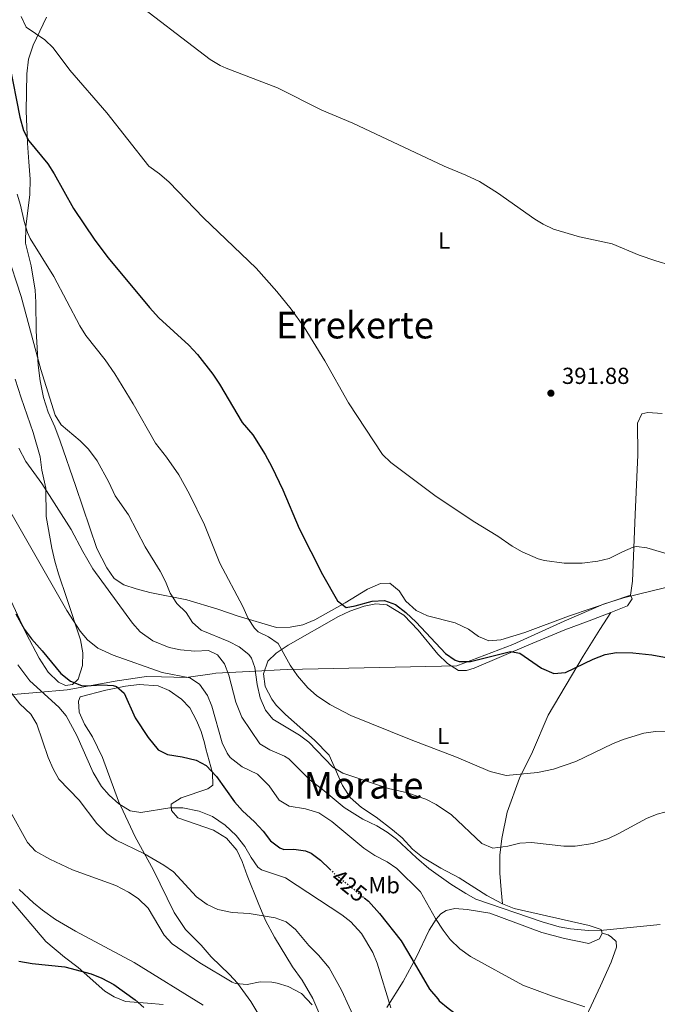
# Model space of a CAD drawing. Units: metres. Extents: x 597117 to 600559, y 4736053 to 4738416.
# Drawn here: x 599383 to 599658, y 4736916 to 4737342 of the extents above; entities that cross this region are included whole.
import ezdxf
from ezdxf.enums import TextEntityAlignment as Align

# ---------------------------------------------------------------- set-up
doc = ezdxf.new("R2010")
doc.units = ezdxf.units.M
doc.header["$MEASUREMENT"] = 0
doc.linetypes.add('DGN Style 1', pattern=[1.045693, 0.00174, -1.043953])
doc.linetypes.add('DGN Style 5', pattern=[1.217945, 0.521977, -0.695969])
for name, color, linetype, lineweight in [('Cauce permanente no visto', 142, 'DGN Style 1', 13), ('Cota de curva de nivel directora', 7, 'Continuous', 0), ('Cota de punto acotado terreno', 7, 'Continuous', 0), ('Curva de nivel directora', 30, 'Continuous', 30), ('Curva de nivel directora no vista', 30, 'DGN Style 5', 30), ('Curva de nivel intermedia', 30, 'Continuous', 0), ('Etiqueta de uso rústico', 92, 'Continuous', 0), ('Límite de municipio', 7, 'Continuous', 0), ('Línea de cambio de uso (parcela vista)', 92, 'Continuous', 0), ('Punto acotado terreno (símbolo)', 7, 'Continuous', 0), ('Texto de Área (paraje) menor', 7, 'Continuous', 0)]:
    doc.layers.add(name, color=color, linetype=linetype, lineweight=lineweight)
doc.styles.add('Style-Arial', font='arial.ttf')

# ---------------------------------------------------------------- blocks, each defined once
blk = doc.blocks.new('5PATER')
at = {"layer": 'Cauce permanente no visto', "linetype": 'Continuous', "lineweight": 0}
h = blk.add_hatch(color=51, dxfattribs=at)
edge = h.paths.add_edge_path()
edge.add_ellipse((0, 0), major_axis=(-0.11, -0.111), ratio=0.999422, start_angle=0, end_angle=360)

msp = doc.modelspace()

# ---------------------------------------------------------------- linework, layer by layer
at = {"layer": 'Curva de nivel directora', "color": 30, "linetype": 'Continuous', "lineweight": 30, "flags": 128}
for points, elevation in [([(599378.15, 4737322.28), (599382.59, 4737299.56), (599384.23, 4737293.72), (599386.52, 4737289.26), (599394.75, 4737279.32), (599397.46, 4737275.11), (599405.79, 4737260.12), (599415.07, 4737246.36), (599420.83, 4737238.76), (599438.55, 4737217.4), (599442.71, 4737212.92), (599455.67, 4737201.08), (599459.38, 4737197), (599465.98, 4737188.6), (599468.9, 4737184.2), (599478.69, 4737167.75), (599483.18, 4737162.36), (599488.58, 4737153.88), (599491.5, 4737148.52), (599496.17, 4737138.62), (599503.3, 4737121.88), (599513.3, 4737102.12), (599519.78, 4737090.68), (599523.5, 4737087.88), (599527.46, 4737088.6), (599534.74, 4737090.59), (599540.1, 4737090.83), (599544.81, 4737089.17), (599549.39, 4737085.65), (599553.76, 4737081.42), (599566.42, 4737067.95), (599570.56, 4737065.08), (599572.42, 4737064.43), (599577.22, 4737064.51), (599594.58, 4737068.83), (599598.54, 4737068.03), (599607.86, 4737061.63), (599613.26, 4737059.31), (599618.26, 4737059.79), (599630.22, 4737065.47), (599635.42, 4737067.55), (599640.38, 4737068.33), (599647.3, 4737068.22), (599655.55, 4737067.35), (599664.25, 4737065.79)], 400), ([(599380.94, 4737085.08), (599384.66, 4737078.28), (599387.6, 4737074.23), (599392.22, 4737069.16), (599400.38, 4737059.32), (599404.54, 4737055.96), (599409.27, 4737054.18), (599411.1, 4737053.96), (599418.02, 4737054.44), (599422.99, 4737054.1), (599424.38, 4737053.72), (599427.7, 4737050.76), (599432.42, 4737040.2), (599438.06, 4737031.64), (599442.42, 4737026.36), (599446.38, 4737024.28), (599452.74, 4737023.32), (599458.7, 4737021.96), (599463.12, 4737019.62), (599467.58, 4737014.82), (599475.34, 4737003.88), (599478.74, 4737000.04), (599484.02, 4736995.32), (599487.7, 4736991.24), (599490.9, 4736987.08), (599494.87, 4736983.97), (599496.62, 4736983.32), (599500.98, 4736983.48), (599505.92, 4736982.75)], 425), ([(599505.92, 4736982.75), (599508.46, 4736981.72), (599512.45, 4736978.67), (599516.56, 4736974.76)], 425), ([(599531.34, 4736962.49), (599533.18, 4736960.99), (599538.02, 4736955.7), (599547.34, 4736943.87), (599551.92, 4736936.04)], 425), ([(599382.2, 4736935.17), (599387.91, 4736934.13), (599402.06, 4736932.68), (599413.38, 4736929.64), (599418.04, 4736927.83), (599423.16, 4736925.07), (599432.46, 4736918.44), (599436.21, 4736915.15)], 450), ([(599551.92, 4736936.04), (599559.5, 4736923.07), (599563.16, 4736918.77)], 425), ([(599563.16, 4736918.77), (599563.78, 4736918.03), (599567.56, 4736914.77), (599573.22, 4736910.67), (599579.61, 4736907.2), (599581.74, 4736906.43), (599593.43, 4736903.28), (599601.1, 4736901.63), (599611.07, 4736897.79), (599617.88, 4736894.26), (599643.62, 4736878.67), (599654.19, 4736873.61), (599660.5, 4736870.99)], 425)]:
    msp.add_lwpolyline(points, dxfattribs=dict(at, elevation=elevation))
at = {"layer": 'Curva de nivel directora no vista', "color": 30, "linetype": 'DGN Style 5', "lineweight": 30, "elevation": 425, "flags": 128}
msp.add_lwpolyline([(599516.56, 4736974.76), (599518.58, 4736972.84), (599531.34, 4736962.49)], dxfattribs=at)
at = {"layer": 'Curva de nivel intermedia', "color": 30, "linetype": 'Continuous', "lineweight": 0, "flags": 128}
for points, elevation in [([(599428.75, 4737352.2), (599464.79, 4737324.44), (599469.07, 4737321.84), (599471.75, 4737320.68), (599493.83, 4737312.2), (599513.07, 4737302.62), (599526.39, 4737297.02), (599565.95, 4737278.35), (599575.26, 4737274.55), (599581.08, 4737271.75), (599588.93, 4737266.89), (599605.03, 4737255.43), (599608.59, 4737253.31), (599613.1, 4737251.16), (599624.39, 4737247.91), (599638.38, 4737244.86), (599650.11, 4737239.95), (599657.23, 4737237.47), (599664.11, 4737235.55)], 390), ([(599383.15, 4737343), (599385.29, 4737338.46), (599393.35, 4737332.92), (599397.03, 4737329.52), (599404.18, 4737319.79), (599420.19, 4737301.48), (599438.3, 4737278.43), (599442.95, 4737275.08), (599447.07, 4737271.48), (599461.99, 4737256.04), (599484.63, 4737234.28), (599493.67, 4737224.31), (599499.81, 4737216.67), (599505.47, 4737208.84), (599514.36, 4737194.39), (599524.62, 4737176.12), (599539.26, 4737153.95), (599542.83, 4737150.45), (599561.82, 4737136.18), (599578.42, 4737125.07), (599589.1, 4737118.67), (599595.26, 4737114.35), (599599.56, 4737111.81), (599606.44, 4737108.86), (599609.22, 4737108.11), (599617.7, 4737106.91), (599625.5, 4737106.99), (599632.3, 4737107.79), (599637.17, 4737108.95), (599642.86, 4737111.79), (599647.48, 4737113.82), (599648.98, 4737114.19), (599653.42, 4737113.55), (599663.68, 4737110.52)], 395), ([(599381.43, 4737266.28), (599382.91, 4737261.5), (599384.43, 4737254.52), (599385.9, 4737249.73), (599387.07, 4737247.16), (599397.29, 4737230.69), (599408.47, 4737209.48), (599411.16, 4737205.27), (599419.51, 4737194.79), (599423.64, 4737188.76), (599431.49, 4737175.81), (599441.22, 4737158.84), (599445.98, 4737152.76), (599451.3, 4737145.16), (599455.86, 4737136.76), (599462.38, 4737123.45), (599469.06, 4737106.92), (599478.94, 4737088.2), (599481.18, 4737083.08), (599483.91, 4737078.86), (599485.58, 4737077.32), (599490.02, 4737075.08), (599494.16, 4737072.26), (599499.3, 4737062.92), (599502.54, 4737058.28), (599506.98, 4737053.08), (599510.78, 4737049.82), (599516.49, 4737045.88), (599525.58, 4737041.16), (599551.58, 4737030.64), (599571.27, 4737023.16), (599585.72, 4737017.07), (599592.71, 4737015.32), (599606.18, 4737016.54), (599613.04, 4737018.01), (599622.7, 4737021.39), (599638.58, 4737028.99)], 405), ([(599376.95, 4737241.16), (599383.13, 4737222.15), (599391.62, 4737190.52), (599397.86, 4737170.92), (599400.53, 4737166.69), (599408.74, 4737159.8), (599412.25, 4737156.24), (599415.97, 4737151.16), (599421.06, 4737141.96), (599423.78, 4737136.04), (599429.58, 4737127.78), (599436.74, 4737113.96), (599443.18, 4737103.56), (599445.5, 4737099.08), (599447.54, 4737094.04), (599450.38, 4737089.56), (599454.42, 4737085.72), (599457.18, 4737081.4), (599460.97, 4737078.06), (599472.86, 4737073.16), (599477.29, 4737070.84), (599481.57, 4737067.45), (599482.7, 4737065.96), (599484.18, 4737061.88), (599485.06, 4737054.52), (599486.42, 4737048.76), (599488.78, 4737043.48), (599491.94, 4737039.54), (599503.46, 4737032.68), (599507.47, 4737029.67), (599517.82, 4737018.84), (599522.08, 4737016.21), (599541.91, 4737009.72), (599550.1, 4737007.79), (599558.02, 4737004.99), (599562.46, 4737002.69), (599569.02, 4736998.3), (599582.18, 4736985.95), (599586.86, 4736983.95), (599593.31, 4736984.78), (599598.62, 4736986.03), (599603.62, 4736986.33), (599617.5, 4736984.75), (599622.5, 4736984.79), (599630.06, 4736985.95), (599636.82, 4736988.03), (599641.34, 4736990.17), (599653.3, 4736996.75), (599657.93, 4736998.61), (599664.54, 4737000.31)], 410), ([(599382.22, 4737156.58), (599385.2, 4737150.83), (599392.15, 4737141.31), (599404.84, 4737121.45), (599409.78, 4737111.96), (599414.1, 4737104.52), (599431.34, 4737081), (599434.65, 4737077.26), (599440.07, 4737073.49), (599447.1, 4737070.6), (599451.98, 4737069.5), (599458.21, 4737068.93), (599464.1, 4737069.32), (599467.94, 4737067.4), (599470.97, 4737063.42), (599472.92, 4737058.59), (599475.9, 4737046.9), (599478.51, 4737040.41), (599486.3, 4737028.92), (599490.58, 4737026.33), (599496.85, 4737023.6), (599498.74, 4737022.44), (599507.94, 4737013.24), (599513.14, 4737009.32), (599522.64, 4737001.39), (599530.78, 4736996.44)], 415), ([(599378.7, 4737128.84), (599402.96, 4737086.59), (599408.7, 4737077.64), (599411.9, 4737073.8), (599416.25, 4737070.29), (599422.99, 4737067.2), (599444.14, 4737059.8), (599455.98, 4737057.4), (599460.23, 4737054.76), (599463.66, 4737049.8), (599465.57, 4737045.17), (599470.06, 4737029.4), (599472.14, 4737024.87), (599473.46, 4737023.08), (599478.7, 4737019), (599485.22, 4737015.88), (599490.3, 4737010.84), (599494.62, 4737004.6), (599498.94, 4737002.05), (599506.02, 4737000.84), (599511.82, 4736999.16), (599517.42, 4736995.4), (599531.18, 4736983.88), (599535.94, 4736980.76), (599541.3, 4736977.95), (599545.42, 4736975.11), (599555.7, 4736964.99), (599562.14, 4736953.47), (599565.42, 4736948.43), (599568.48, 4736944.48), (599572.66, 4736940.45), (599577.21, 4736937.08), (599599.84, 4736924.74), (599612.17, 4736920.12), (599626.62, 4736915.39)], 420), ([(599381.79, 4737063.06), (599386.89, 4737056.1), (599399.42, 4737044.84), (599402.64, 4737041.01), (599407.22, 4737032.6), (599414.34, 4737016.52), (599417.94, 4737010.52)], 430), ([(599379.06, 4737050.84), (599382.66, 4737046.28), (599387.3, 4737041.72), (599389.92, 4737037.43), (599394.86, 4737023.08), (599396.98, 4737018.12), (599399.39, 4737013.73), (599408.28, 4737004.63), (599415.82, 4736994.6), (599420.22, 4736990.28), (599424.23, 4736987.28), (599436.18, 4736981.64), (599444.84, 4736976.53), (599448.99, 4736973.66), (599458.94, 4736962.92), (599463.58, 4736959.56), (599468.13, 4736957.47), (599474.33, 4736956.1), (599481.66, 4736955.72), (599492.94, 4736953.8), (599497.62, 4736952.05), (599501.62, 4736948.73), (599507.42, 4736941.8), (599511.66, 4736937.64), (599516.26, 4736932.2), (599521.54, 4736922.52), (599534.73, 4736893.78)], 435), ([(599638.58, 4737028.99), (599643.21, 4737030.88), (599652.18, 4737033.55), (599657.16, 4737034.29), (599665.6, 4737034)], 405), ([(599417.94, 4737010.52), (599421.21, 4737006.73), (599425.33, 4737003.06), (599430.3, 4737000.04), (599434.94, 4736999.32), (599447.46, 4737001.34), (599453.06, 4737001.3), (599460.1, 4736999.88), (599465.78, 4736997.56), (599471.34, 4736993.88), (599476.02, 4736989.4), (599479.86, 4736984.68), (599482.46, 4736979.88), (599485.36, 4736975.64), (599487.02, 4736974.52), (599497.3, 4736971.08), (599521.62, 4736955.08), (599525.61, 4736952.08), (599530.11, 4736947.08), (599535.02, 4736938.84), (599536.92, 4736934.21), (599542.82, 4736914.92)], 430), ([(599378.65, 4736999.61), (599385.94, 4736986.36), (599389.36, 4736982.65), (599395.63, 4736979.19), (599405.41, 4736974.52), (599424.14, 4736967.72), (599429.54, 4736964.92), (599433.71, 4736962.17), (599438.04, 4736958.01), (599444.98, 4736946.28), (599448.38, 4736942.6), (599460.3, 4736934.36), (599474.39, 4736925.98), (599475.78, 4736925.4), (599480.77, 4736925.06), (599486.46, 4736926.2), (599491.44, 4736926.02), (599493.78, 4736925.64), (599498.56, 4736924.21), (599504.25, 4736921.14), (599508.9, 4736916.18)], 440), ([(599530.78, 4736996.44), (599536.86, 4736993.56), (599541.3, 4736990.83), (599545.3, 4736987.83), (599553.87, 4736979.66), (599559.31, 4736975.13), (599568.78, 4736968.35), (599575.18, 4736964.27), (599579.58, 4736961.88), (599608.22, 4736952.03), (599615.5, 4736949.95), (599620.42, 4736949.07), (599628.25, 4736948.39), (599634.74, 4736948.43), (599659.16, 4736950.99)], 415), ([(599382.29, 4736966.04), (599388.54, 4736960.28), (599392.39, 4736957.09), (599398.03, 4736953.14)], 445), ([(599398.03, 4736953.14), (599406.66, 4736948.12), (599432.02, 4736934.56), (599461.86, 4736916.04)], 445)]:
    msp.add_lwpolyline(points, dxfattribs=dict(at, elevation=elevation))
at = {"layer": 'Límite de municipio', "color": 7, "linetype": 'Continuous', "lineweight": 0}
msp.add_polyline3d([(599376.56, 4737049.9, 436.01), (599384.74, 4737050.61, 432.72), (599390.01, 4737051.07, 430.8), (599403.08, 4737052.2, 426.21), (599424.62, 4737056.18, 424.02), (599437.29, 4737057.95, 421.65), (599443.86, 4737057.84, 420.8), (599454.45, 4737057.65, 420.02), (599465.69, 4737059.21, 417.45), (599467.26, 4737059.43, 416.87), (599484.59, 4737060.34, 409.74), (599495.07, 4737060.89, 405.5), (599498.11, 4737061.05, 405.27), (599571.28, 4737062.62, 400.66), (599595.51, 4737071.85, 398.97), (599617.7, 4737081.94, 397.68), (599634.72, 4737089.26, 396.86), (599643.31, 4737091.96, 396.98), (599661.66, 4737096.39, 396.68)], dxfattribs=at)
at = {"layer": 'Línea de cambio de uso (parcela vista)', "color": 92, "linetype": 'Continuous', "lineweight": 0}
for points in [[(599646.3, 4737093.15, 396.95), (599629.82, 4737087.47, 396.83), (599619.62, 4737084.11, 397.13), (599600.74, 4737076.99, 397.61), (599590.34, 4737073.79, 397.67), (599585.18, 4737073.47, 397.79), (599580.7, 4737075.23, 397.91), (599576.46, 4737078.43, 398.03), (599570.62, 4737081.15, 398.27), (599558.66, 4737084.27, 398.15), (599553.78, 4737086.51, 398.21), (599549.38, 4737090.59, 398.33), (599546.38, 4737094.99, 398.33), (599542.46, 4737098.27, 398.27), (599538.38, 4737098.11, 398.27), (599532.78, 4737095.71, 398.75), (599523.1, 4737089.8, 400.37), (599509.98, 4737082.44, 401.87), (599504.86, 4737080.28, 402.77), (599499.38, 4737079.32, 403.49), (599493.42, 4737079.16, 403.97), (599476.98, 4737084.12, 405.89), (599468.06, 4737087.16, 406.73), (599454.7, 4737091.16, 408.95), (599438.7, 4737094.36, 410.63), (599432.9, 4737095.88, 411.35), (599427.58, 4737097.64, 412.31), (599423.38, 4737100.36, 413.33), (599420.14, 4737104.92, 413.63), (599415.86, 4737113.24, 413.45), (599406.78, 4737140.04, 411.53), (599400.1, 4737159.64, 410.81), (599397.78, 4737165.8, 410.75), (599394.9, 4737172.12, 410.51), (599392.86, 4737178.52, 409.97), (599391.38, 4737185.64, 409.49), (599390.55, 4737192.44, 409.49), (599389.67, 4737207.24, 409.01), (599389.59, 4737219.72, 407.93), (599389.27, 4737224.84, 407.45), (599387.47, 4737235.4, 406.61), (599385.03, 4737245.16, 405.47), (599385.15, 4737252.12, 404.63), (599386.95, 4737266.12, 402.59), (599387.11, 4737272.84, 401.63), (599386.55, 4737280.2, 400.91), (599385.87, 4737288.28, 400.73), (599385.39, 4737302.28, 399.41), (599385.67, 4737318.28, 397.67), (599386.31, 4737324.6, 396.89), (599388.35, 4737330.6, 396.05), (599394.07, 4737342.76, 393.89)], [(599380.66, 4737186.36, 414.28), (599383.14, 4737178.28, 414.28), (599388.42, 4737163.32, 414.58), (599391.42, 4737152.84, 414.4), (599392.14, 4737147.16, 414.88), (599393.82, 4737139.32, 415), (599394.02, 4737127.16, 415.72), (599396.5, 4737113.48, 417.88), (599397.78, 4737107.88, 418.48), (599399.38, 4737102.36, 418.84), (599402.94, 4737091.72, 418.9), (599408.78, 4737073.88, 420.34), (599409.82, 4737068.2, 421.42), (599409.66, 4737062.84, 422.44), (599407.82, 4737056.92, 423.7), (599405.3, 4737054.6, 424.78), (599402.38, 4737054.2, 425.62), (599399.34, 4737055.64, 425.98), (599394.86, 4737059.88, 426.04), (599391.02, 4737065.96, 425.8), (599385.42, 4737076.6, 425.14), (599377.02, 4737094.6, 425.08)], [(599646.3, 4737093.15, 396.95), (599647.18, 4737099.15, 396.53), (599648.34, 4737127.95, 393.89), (599649.46, 4737153.79, 392.39), (599649.38, 4737167.39, 391.79), (599651.26, 4737171.47, 391.13), (599653.78, 4737171.95, 391.13), (599660.1, 4737171.63, 391.19)], [(599637.85, 4737085.69, 398.48), (599645.02, 4737088.51, 398.09), (599647.06, 4737091.63, 397.55), (599646.3, 4737093.15, 396.95)], [(599591.02, 4736959.79, 413.39), (599584.3, 4736963.39, 413.33), (599572.38, 4736971.15, 413.51), (599564.5, 4736975.23, 413.87), (599556.54, 4736980.03, 414.47), (599552.22, 4736983.47, 414.71), (599547.78, 4736988.43, 414.65), (599543.58, 4736991.87, 414.47), (599536.54, 4736997.24, 413.81), (599530.18, 4737001.4, 413.45), (599525.34, 4737005.8, 412.25), (599521.98, 4737011, 411.41), (599516.18, 4737024.12, 409.07), (599509.82, 4737030.52, 408.29), (599497.3, 4737041.64, 407.75), (599493.34, 4737045.64, 407.39), (599491.42, 4737048.28, 407.21), (599488.5, 4737053.64, 406.85), (599487.9, 4737059.16, 406.13), (599489.66, 4737064.6, 405.41), (599493.34, 4737068.04, 404.57), (599498.46, 4737071.56, 403.97), (599520.22, 4737083.88, 400.97), (599525.14, 4737086.2, 400.61), (599531.38, 4737088.44, 400.13), (599536.38, 4737089.47, 399.77), (599541.14, 4737088.99, 399.35), (599548.46, 4737084.51, 399.47), (599554.66, 4737078.03, 399.71), (599563.1, 4737067.71, 400.49), (599567.34, 4737063.63, 401.03), (599572.02, 4737060.67, 401.15), (599575.58, 4737060.59, 401.21), (599578.86, 4737061.63, 401.09), (599602.42, 4737071.63, 399.59), (599618.06, 4737078.11, 399.05), (599628.54, 4737082.03, 398.99), (599637.85, 4737085.69, 398.48)], [(599591.02, 4736959.79, 413.39), (599590.54, 4736965.95, 412.91), (599589.86, 4736973.15, 411.65), (599589.94, 4736980.91, 410.75), (599590.82, 4736988.03, 409.67), (599593.1, 4736999.39, 407.57), (599598.42, 4737014.19, 405.47), (599604.1, 4737025.47, 403.97), (599610.74, 4737041.39, 402.17), (599625.86, 4737066.75, 399.29), (599633.18, 4737078.35, 398.57), (599637.85, 4737085.69, 398.48)], [(599495.3, 4736896.12, 442.01), (599482.34, 4736917.72, 441.05), (599476.66, 4736925.64, 440.21), (599473.22, 4736929.4, 439.85), (599465.26, 4736936.92, 438.65), (599460.86, 4736941.96, 437.63), (599454.14, 4736948.76, 437.21), (599449.22, 4736956.12, 436.61), (599440.18, 4736974.68, 435.83), (599432.46, 4736988.84, 433.79), (599425.26, 4737004.12, 429.05), (599418.38, 4737023, 427.31), (599414.06, 4737032.04, 427.13), (599410.58, 4737037.4, 427.19), (599408.26, 4737042.6, 427.01), (599407.98, 4737047.4, 426.83), (599408.66, 4737049.24, 426.77), (599419.78, 4737052.12, 425.21), (599428.26, 4737053.88, 424.43), (599434.14, 4737054.52, 423.41), (599442.3, 4737054.04, 422.51), (599447.06, 4737052.04, 422.51), (599452.46, 4737048.28, 422.75), (599456.06, 4737044.52, 422.99), (599458.94, 4737039, 423.35), (599460.86, 4737034.28, 423.59), (599462.42, 4737029.4, 423.65), (599462.98, 4737026.76, 423.71), (599465.82, 4737016.44, 425.33), (599465.98, 4737011.16, 426.17), (599463.78, 4737009.48, 426.53), (599452.34, 4737005.64, 427.85), (599448.02, 4737002.84, 429.05), (599448.14, 4737000.2, 429.89), (599450.86, 4736997, 430.73), (599466.26, 4736991.64, 430.25), (599471.9, 4736988.28, 430.25), (599476.3, 4736983.08, 430.61), (599478.58, 4736978.12, 431.03), (599480.74, 4736972.12, 431.57), (599485.54, 4736960.28, 433.67), (599488.74, 4736952.68, 435.71), (599492.54, 4736945.48, 437.33), (599500.34, 4736932.68, 438.59), (599504.54, 4736926.84, 438.83), (599509.14, 4736919, 439.31), (599513.7, 4736908.12, 439.85)], [(599379.3, 4736960.68, 446.99), (599393.82, 4736943.56, 448.67), (599401.94, 4736936.84, 449.81), (599407.74, 4736932.44, 450.41), (599419.34, 4736922.2, 451.61), (599423.3, 4736919.64, 451.49), (599428.26, 4736917.64, 451.13), (599437.74, 4736916.92, 450.17), (599444.5, 4736916.44, 448.73)], [(599634.06, 4736947.15, 415.73), (599633.7, 4736948.83, 415.25), (599628.46, 4736950.51, 414.35), (599596.14, 4736957.87, 413.39), (599591.02, 4736959.79, 413.39)], [(599541.14, 4736915.16, 429.83), (599548.18, 4736926.35, 426.65), (599553.82, 4736936.75, 424.73), (599559.38, 4736948.51, 420.65), (599562.42, 4736953.23, 419.27), (599564.5, 4736955.47, 418.43), (599566.74, 4736956.99, 417.89), (599570.54, 4736957.79, 417.29), (599575.78, 4736957.39, 417.17), (599585.62, 4736955.87, 417.23), (599608.06, 4736947.55, 417.35), (599617.9, 4736944.83, 417.17), (599628.34, 4736942.75, 416.87), (599633.02, 4736944.75, 416.15), (599634.06, 4736947.15, 415.73)], [(599634.06, 4736947.15, 415.73), (599636.7, 4736946.51, 415.91), (599638.22, 4736945.47, 416.15), (599640.14, 4736943.63, 416.27), (599640.3, 4736941.15, 416.51), (599637.98, 4736934.67, 417.05), (599633.46, 4736924.43, 418.67), (599623.18, 4736902.59, 422.99), (599618.54, 4736894.11, 425.33), (599614.1, 4736886.83, 427.55), (599609.38, 4736878.83, 429.17)]]:
    msp.add_polyline3d(points, dxfattribs=at)

# ---------------------------------------------------------------- block references
at = {"layer": 'Punto acotado terreno (símbolo)', "color": 7, "linetype": 'Continuous', "lineweight": 0, "xscale": 10, "yscale": 10, "zscale": 10}
msp.add_blockref('5PATER', (599611.98, 4737180.35, 391.88), dxfattribs=at)

# ---------------------------------------------------------------- texts
at = {"layer": 'Cota de curva de nivel directora', "color": 7, "linetype": 'Continuous', "lineweight": 0, "style": 'Style-Arial'}
msp.add_text('425', height=7, rotation=320.9647, dxfattribs=at).set_placement((599524.85, 4736967.76, 425), align=Align.MIDDLE_CENTER)
at = {"layer": 'Cota de punto acotado terreno', "color": 7, "linetype": 'Continuous', "lineweight": 0, "style": 'Style-Arial'}
msp.add_text('391.88', height=7, dxfattribs=at).set_placement((599616.76, 4737184.35, 391.88))
at = {"layer": 'Etiqueta de uso rústico', "color": 92, "linetype": 'Continuous', "lineweight": 0, "style": 'Style-Arial'}
for s, p in [('L', (599565.9, 4737246.26, 390.84)), ('L', (599565.46, 4737032.34, 404.34)), ('Mb', (599539.95, 4736967.9, 422.66))]:
    msp.add_text(s, height=7, dxfattribs=at).set_placement(p, align=Align.MIDDLE_CENTER)
at = {"layer": 'Texto de Área (paraje) menor', "color": 7, "linetype": 'Continuous', "lineweight": 0, "style": 'Style-Arial'}
for s, p in [('Errekerte', (599527.38, 4737209.75, 394.83)), ('Morate', (599531.03, 4737011.06, 411.66))]:
    msp.add_text(s, height=11.5, dxfattribs=at).set_placement(p, align=Align.MIDDLE_CENTER)

doc.saveas('drawing.dxf')
